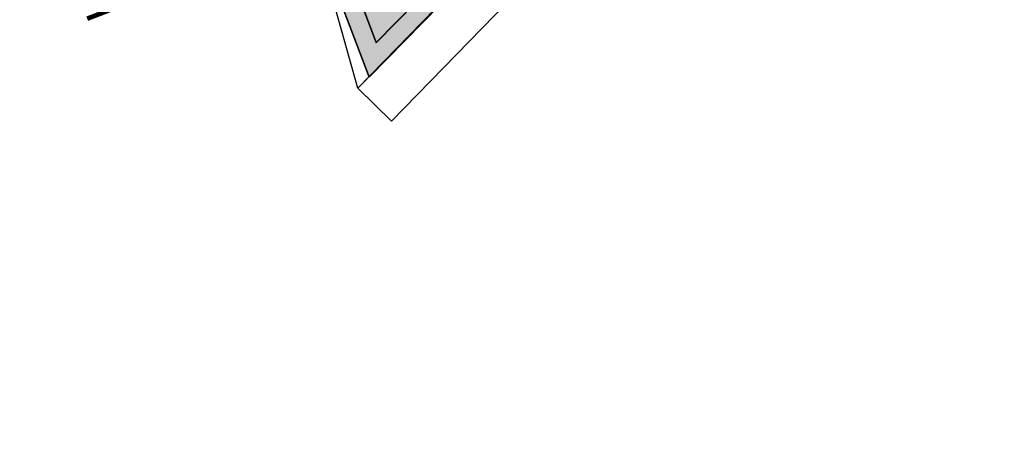
# Model space of a CAD drawing. Extents: x 475219 to 475767, y 3925172 to 3925637.
# Drawn here: x 475654 to 475665, y 3925359 to 3925364 of the extents above; entities that cross this region are included whole.
import ezdxf

# ---------------------------------------------------------------- set-up
doc = ezdxf.new("R2010")
doc.units = 0
doc.layers.get('0').update_dxf_attribs({"linetype": 'CONTINUOUS'})
for name, color, linetype in [('kivolithoi gr 2', 53, 'CONTINUOUS'), ('KTISMATA', 4, 'KT'), ('ORIA', 7, 'CONTINUOUS'), ('TOIXEIO', 7, 'CONTINUOUS')]:
    doc.layers.add(name, color=color, linetype=linetype)
doc.linetypes.add('KT', pattern='A,0.5,[11,ltypeshp.shx,S=1,R=0,X=0,Y=0],0.5', length=1)

msp = doc.modelspace()

# ---------------------------------------------------------------- hatches: boundary and pattern name
at = {"layer": 'kivolithoi gr 2', "linetype": 'ByBlock'}
msp.add_hatch(color=256, dxfattribs=at).paths.add_polyline_path([(475655.833, 3925377.954), (475656.601, 3925376.596), (475660.292, 3925371.916), (475661.083, 3925371.647), (475663.276, 3925372.132), (475665.415, 3925372.806), (475666.972, 3925371.985), (475665.577, 3925369.869), (475664.29, 3925369.74), (475661.141, 3925366.533), (475658.195, 3925363.532), (475655.755, 3925369.956), (475655.594, 3925370.43), (475653.844, 3925376.076), (475650.043, 3925374.935), (475645.998, 3925373.348), (475645.85, 3925373.781), (475639.054, 3925373.154), (475639.043, 3925372.952), (475645.712, 3925373.568), (475645.873, 3925373.095), (475646.207, 3925373.209), (475650.109, 3925374.746), (475653.712, 3925375.827), (475655.478, 3925370.172), (475655.568, 3925369.885), (475658.119, 3925363.169), (475661.144, 3925366.251), (475664.382, 3925369.548), (475665.691, 3925369.679), (475667.261, 3925372.059), (475665.434, 3925373.022), (475663.224, 3925372.325), (475661.094, 3925371.854), (475660.412, 3925372.086), (475656.768, 3925376.708), (475655.943, 3925378.165), (475645.27, 3925376.988), (475643.779, 3925376.506), (475641.178, 3925375.88), (475639.205, 3925376.057), (475639.195, 3925375.861), (475641.193, 3925375.677), (475643.833, 3925376.313), (475645.312, 3925376.791)])
h = msp.add_hatch(dxfattribs=at)
h.set_pattern_fill('GRAVEL', color=256, scale=0.04, style=0)
h.set_pattern_definition([(108.66013, (475670.434775, 3925374.78276), (-3.9858767, 11.56677244), [0.136688, -13.5322]), (65.61703, (475670.39104, 3925374.91226), (-5.09077254, -11.124820056), [0.234562, -23.2216]), (13.15773, (475670.487875, 3925375.1259), (-14.7214885, -3.37734306), [0.165393, -16.37388]), (147.92103, (475670.460715, 3925375.59578), (17.213268965, -10.8460939), [0.213602, -21.14656]), (173.48103, (475670.279726, 3925375.70922), (13.11692669, -1.54848759), [0.209454, -20.73592]), (237.92103, (475670.071627, 3925375.733), (10.8460939, 17.213268965), [0.213602, -21.14656]), (278.34153, (475669.958186, 3925375.55201), (-2.381289276, 16.49261537), [0.282478, -27.96524]), (312.90263, (475669.999166, 3925375.272522), (15.996240313, -17.155559915), [0.266688, -26.40212]), (2.07693, (475670.180715, 3925375.07717), (15.496546424, 0.61018077), [0.214325, -21.2182]), (55.88373, (475670.3949, 3925375.08494), (-6.36384714, -9.24318484), [0.244685, -11.98956]), (103.04473, (475670.532137, 3925375.287512), (-3.764880172, 16.105067564), [0.316431, -31.32672]), (19.46143, (475669.95881, 3925374.72405), (8.799567, 3.2107946), [0.108002, -10.69224]), (52.11653, (475670.060644, 3925374.76003), (-8.2454729, -10.516270864), [0.205473, -20.34184]), (105.6473, (475670.1868, 3925374.9222), (-0.885564, 0.498026), [0.143684, -1.293156]), (83.84593, (475670.32795, 3925374.92443), (-0.7190047, -5.4238977), [0.077376, -7.66024]), (172.44873, (475670.33624, 3925375.00136), (3.1547238, -0.6085158), [0.109426, -5.36192]), (271.61113, (475670.22776, 3925375.01574), (0.2770525, -3.6527465), [0.177728, -5.74652]), (42.2124, (475670.23276, 3925374.8381), (-1.8816177, -1.2731047), [0.128515, -3.08436]), (257.03683, (475670.625097, 3925375.51499), (-2.32358137, -10.34973183), [0.180035, -17.82352]), (310.99353, (475670.58471, 3925375.33954), (-7.7490992, 9.02053703), [0.15104, -14.95288]), (173.84593, (475670.40987, 3925374.73848), (5.4238977, -0.7190047), [0.154752, -7.58288]), (224.25783, (475670.25601, 3925374.75507), (7.63696011, 7.36157725), [0.180035, -17.82352]), (220.09133, (475670.07605, 3925375.82377), (4.26126487, 3.43177793), [0.173614, -8.50708]), (175.42243, (475669.94323, 3925375.71196), (12.23133828, -1.05047774), [0.145469, -14.40144]), (307.44873, (475669.51933, 3925375.22765), (3.4317818, -4.2612801), [0.154752, -7.58288]), (258.00133, (475669.613426, 3925375.10479), (2.93209422, 13.50444936), [0.170313, -16.86096]), (310.09133, (475669.76336, 3925375.66158), (-3.43177793, 4.26126487), [0.086807, -8.59392]), (341.9572, (475669.5492, 3925375.28078), (4.0402729, -1.1065402), [0.051806, -5.1288]), (46.6111, (475669.59847, 3925375.26474), (-2.3796449, -2.1586708), [0.209454, -3.97962]), (66.65633, (475669.74235, 3925375.41695), (-4.09469775, -9.35366223), [0.194107, -19.21656]), (184.3374, (475670.14806, 3925375.06056), (2.2691552, -0.1104874), [0.14653, -3.516712]), (233.80453, (475670.001953, 3925375.04948), (-10.23759695, -14.05855257), [0.255823, -25.3264]), (301.59273, (475669.85088, 3925374.84303), (-4.2068374, 7.0284309), [0.104603, -10.35576]), (330.6473, (475669.9057, 3925374.7539), (1.383592, 0.387538), [0.06096, -0.95504]), (0.90373, (475669.77888, 3925375.41972), (-8.1910546, -0.05606652), [0.141147, -13.97356]), (288.66013, (475669.92001, 3925375.42195), (3.9858767, -11.56677244), [0.273377, -13.39552]), (240.6473, (475670.0075, 3925375.1629), (0.387538, -1.383592), [0.26416, -0.75184]), (205.95213, (475669.87799, 3925374.93269), (11.17921471, 5.36944638), [0.160644, -15.90372]), (134.70193, (475669.73355, 3925374.86239), (-3.0442402, 2.87767917), [0.147932, -7.24868]), (88.29333, (475669.62949, 3925374.96754), (0.60685064, 21.80599955), [0.240858, -23.845]), (56.07343, (475669.63666, 3925375.20829), (7.35991056, 11.014322807), [0.254812, -25.22632]), (56.07343, (475669.63666, 3925375.20829), (7.35991056, 11.014322807), [0.254812, -25.22632])])
h.paths.add_polyline_path([(475656.601, 3925376.596), (475655.833, 3925377.954), (475645.312, 3925376.791), (475643.833, 3925376.313), (475641.193, 3925375.677), (475639.195, 3925375.861), (475639.054, 3925373.158), (475645.851, 3925373.786), (475645.998, 3925373.353), (475650.043, 3925374.94), (475653.423, 3925375.954), (475653.423, 3925376.464), (475654.255, 3925376.464), (475654.255, 3925375.685), (475653.967, 3925375.685), (475655.595, 3925370.435), (475655.596, 3925370.431), (475655.664, 3925370.248), (475656.813, 3925370.684), (475656.919, 3925370.403), (475655.769, 3925369.966), (475656.551, 3925367.865), (475658.195, 3925363.537), (475661.142, 3925366.538), (475661.142, 3925366.538), (475664.29, 3925369.744), (475664.29, 3925369.744), (475664.29, 3925369.744), (475665.577, 3925369.873), (475666.97, 3925371.986), (475665.415, 3925372.806), (475663.276, 3925372.132), (475661.083, 3925371.647), (475661.046, 3925371.659, -0.102372), (475661.093, 3925371.433, -1), (475659.953, 3925371.433, -0.285169), (475660.27, 3925371.944)])

# ---------------------------------------------------------------- linework, layer by layer
at = {"color": 252, "linetype": 'ByBlock'}
msp.add_lwpolyline([(475667.258, 3925357.722), (475667.199, 3925362.98), (475666.778, 3925362.979), (475666.775, 3925364.275), (475666.73, 3925365.535), (475665.692, 3925369.684), (475664.382, 3925369.553), (475657.999, 3925363.052), (475657.532, 3925364.718), (475655.568, 3925369.89), (475653.712, 3925375.832)], dxfattribs=at)
at = {"layer": 'kivolithoi gr 2', "linetype": 'ByBlock'}
for p, q in [((475655.755, 3925369.961), (475658.195, 3925363.537)), ((475657.999, 3925363.052), (475661.144, 3925366.255))]:
    msp.add_line(p, q, dxfattribs=at)
at = {"layer": 'kivolithoi gr 2', "color": 252, "linetype": 'ByBlock'}
for points in [[(475645.27, 3925376.993), (475655.845, 3925378.161), (475655.944, 3925378.17), (475656.768, 3925376.713), (475660.412, 3925372.091), (475661.094, 3925371.859), (475663.224, 3925372.33), (475665.435, 3925373.027), (475667.261, 3925372.063), (475665.692, 3925369.684), (475664.382, 3925369.553), (475657.999, 3925363.052), (475657.532, 3925364.718), (475655.568, 3925369.89), (475653.712, 3925375.832)], [(475645.27, 3925376.993), (475655.944, 3925378.17), (475656.768, 3925376.713), (475660.412, 3925372.091), (475661.094, 3925371.859), (475663.224, 3925372.33), (475665.435, 3925373.027), (475667.261, 3925372.063), (475665.692, 3925369.684), (475664.382, 3925369.553), (475661.144, 3925366.255), (475658.119, 3925363.174), (475657.532, 3925364.718), (475655.478, 3925370.177), (475653.712, 3925375.832)], [(475645.27, 3925376.992), (475655.944, 3925378.17), (475656.768, 3925376.713), (475660.412, 3925372.091), (475661.094, 3925371.859), (475663.224, 3925372.33), (475665.435, 3925373.027), (475667.261, 3925372.063), (475665.692, 3925369.684), (475664.382, 3925369.553), (475661.144, 3925366.255), (475658.119, 3925363.174), (475655.568, 3925369.89), (475655.478, 3925370.177), (475653.712, 3925375.832)], [(475653.844, 3925376.081), (475655.595, 3925370.435), (475655.755, 3925369.961), (475658.195, 3925363.537), (475661.142, 3925366.538), (475664.29, 3925369.744), (475665.577, 3925369.873), (475666.972, 3925371.989), (475665.415, 3925372.811), (475663.276, 3925372.136), (475661.083, 3925371.651), (475660.292, 3925371.921), (475656.601, 3925376.601), (475655.833, 3925377.959), (475645.312, 3925376.796)], [(475653.844, 3925376.081), (475655.595, 3925370.435), (475655.755, 3925369.961), (475658.195, 3925363.537), (475661.142, 3925366.538), (475664.29, 3925369.744), (475665.577, 3925369.873), (475666.972, 3925371.989), (475665.415, 3925372.811), (475663.276, 3925372.136), (475661.083, 3925371.651), (475660.292, 3925371.921), (475656.602, 3925376.601), (475655.833, 3925377.959), (475645.312, 3925376.796)]]:
    msp.add_lwpolyline(points, dxfattribs=at)
at = {"layer": 'kivolithoi gr 2', "linetype": 'ByBlock'}
for points in [[(475645.27, 3925376.988), (475655.943, 3925378.165), (475656.768, 3925376.708), (475660.412, 3925372.086), (475661.094, 3925371.854), (475663.224, 3925372.325), (475665.434, 3925373.022), (475667.261, 3925372.059), (475665.691, 3925369.679), (475664.382, 3925369.548), (475661.144, 3925366.251), (475658.119, 3925363.169), (475655.568, 3925369.885), (475655.478, 3925370.172), (475653.712, 3925375.827)], [(475653.844, 3925376.076), (475655.594, 3925370.43), (475655.755, 3925369.956), (475658.195, 3925363.532), (475661.141, 3925366.533), (475664.29, 3925369.74), (475665.577, 3925369.869), (475666.972, 3925371.985), (475665.415, 3925372.806), (475663.276, 3925372.132), (475661.083, 3925371.647), (475660.292, 3925371.916), (475656.601, 3925376.596), (475655.833, 3925377.954), (475645.312, 3925376.791)]]:
    msp.add_lwpolyline(points, dxfattribs=at)
at = {"layer": 'kivolithoi gr 2', "color": 252, "linetype": 'ByBlock'}
msp.add_lwpolyline([(475639.195, 3925375.866), (475641.193, 3925375.682), (475643.833, 3925376.318), (475645.312, 3925376.796), (475655.833, 3925377.959), (475656.601, 3925376.601), (475660.292, 3925371.921), (475661.083, 3925371.651), (475663.276, 3925372.136), (475665.415, 3925372.811), (475666.972, 3925371.989), (475665.577, 3925369.873), (475664.29, 3925369.744), (475661.142, 3925366.538), (475658.195, 3925363.537), (475656.551, 3925367.865), (475655.595, 3925370.435), (475653.844, 3925376.081), (475650.043, 3925374.94), (475645.998, 3925373.353), (475645.85, 3925373.786), (475639.054, 3925373.158)], close=True, dxfattribs=at)
at = {"layer": 'KTISMATA', "color": 0, "linetype": 'Continuous', "const_width": 0.05}
msp.add_lwpolyline([(475655.127, 3925363.789), (475657.532, 3925364.718), (475655.538, 3925369.879), (475653.133, 3925368.949)], dxfattribs=at).dxf.unprotected_set("ltscale", 0)
at = {"layer": 'ORIA', "linetype": 'ByBlock'}
msp.add_lwpolyline([(475657.999, 3925363.052), (475657.532, 3925364.718)], dxfattribs=at)
at = {"layer": 'TOIXEIO', "linetype": 'ByBlock'}
for points in [[(475666.775, 3925364.275), (475666.73, 3925365.535), (475666.45, 3925366.658), (475665.692, 3925369.684), (475664.382, 3925369.553), (475663.482, 3925368.678), (475657.999, 3925363.052)], [(475666.276, 3925364.257), (475666.232, 3925365.465), (475665.965, 3925366.536), (475665.312, 3925369.143), (475664.605, 3925369.073), (475663.852, 3925368.341), (475658.357, 3925362.703)], [(475657.999, 3925363.052), (475658.357, 3925362.703)]]:
    msp.add_lwpolyline(points, dxfattribs=at)

doc.saveas('drawing.dxf')
